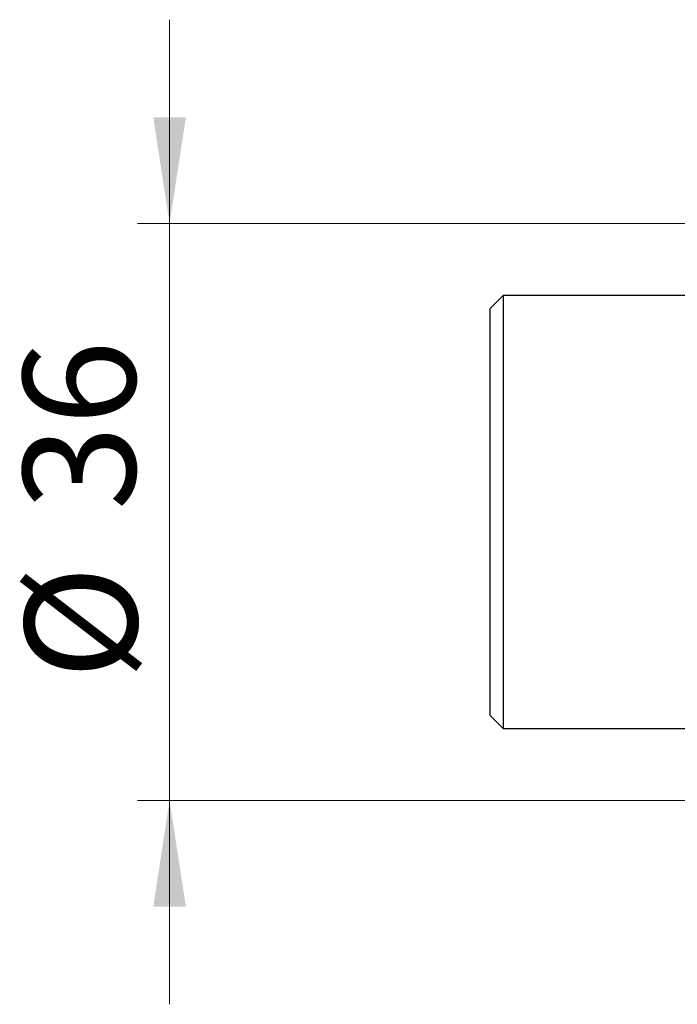
# Model space of a CAD drawing. Units: millimetres. Extents: x 15 to 415, y 5 to 292.
# Drawn here: x 241 to 262, y 205 to 236 of the extents above; entities that cross this region are included whole.
import ezdxf

# ---------------------------------------------------------------- set-up
doc = ezdxf.new("R2010")
doc.units = ezdxf.units.MM
doc.styles.add('SLDTEXTSTYLE0', font='TXT', dxfattribs={"width": 0.75})
doc.dimstyles.new('SLDDIMSTYLE4', dxfattribs={"dimtxt": 3.5, "dimasz": 3.302, "dimexe": 0, "dimexo": 0.0625, "dimgap": 0.875, "dimtad": 1, "dimdec": 0, "dimlfac": 2, "dimrnd": 1e-09, "dimzin": 12, "dimdsep": 46, "dimtxsty": 'SLDTEXTSTYLE0', "dimsah": 1, "dimcen": 0.09, "dimadec": 0, "dimazin": 3, "dimtfac": 1, "dimtdec": 0, "dimtmove": 0, "dimatfit": 0, "dimfxl": 1, "dimfrac": 2, "dimtolj": 1, "dimtzin": 12, "dimarcsym": 0})

# ---------------------------------------------------------------- blocks, each defined once
blk = doc.blocks.new('_D_10')
at = {"color": 7, "linetype": 'Continuous', "lineweight": 0}
for p, q in [((245.94, 229.31), (245.94, 235.66)), ((278.69, 229.31), (244.94, 229.31)), ((245.94, 211.31), (245.94, 229.31)), ((278.69, 211.31), (244.94, 211.31)), ((245.94, 211.31), (245.94, 204.96))]:
    blk.add_line(p, q, dxfattribs=at)
at = {"color": 7, "linetype": 'Continuous', "lineweight": 18}
for points in [[(245.94, 229.31), (246.448, 232.612), (245.432, 232.612)], [(245.94, 211.31), (245.432, 208.008), (246.448, 208.008)]]:
    blk.add_solid(points, dxfattribs=at)
at = {"color": 7, "linetype": 'Continuous', "lineweight": 18, "char_height": 3.5, "attachment_point": 1, "rotation": 90, "style": 'SLDTEXTSTYLE0'}
for s, insert in [('36', (241.375, 220.363)), ('%%c', (241.428, 215.085))]:
    blk.add_mtext(s, dxfattribs=dict(at, insert=insert))

msp = doc.modelspace()

# ---------------------------------------------------------------- linework, layer by layer
at = {"color": 7, "linetype": 'Continuous', "lineweight": 25}
for p, q in [((256.34, 227.06), (255.94, 226.66)), ((274.69, 227.06), (256.34, 227.06)), ((256.34, 227.06), (256.34, 213.56)), ((255.94, 213.96), (255.94, 226.66)), ((255.94, 213.96), (256.34, 213.56)), ((256.34, 213.56), (274.69, 213.56))]:
    msp.add_line(p, q, dxfattribs=at)

# ---------------------------------------------------------------- dimensions: what is measured, and where the dimension line sits
at = {"color": 7, "linetype": 'Continuous', "lineweight": 18}
dim = msp.add_linear_dim(base=(245.94, 229.31), p1=(279.69, 211.31), p2=(279.69, 229.31), angle=90, text='%%c<>', dimstyle='SLDDIMSTYLE4', dxfattribs=at)
dim.commit()
dim.dimension.update_dxf_attribs({"geometry": '_D_10', "text_midpoint": (245.94, 220.31), "dimtype": 160})

doc.saveas('drawing.dxf')
